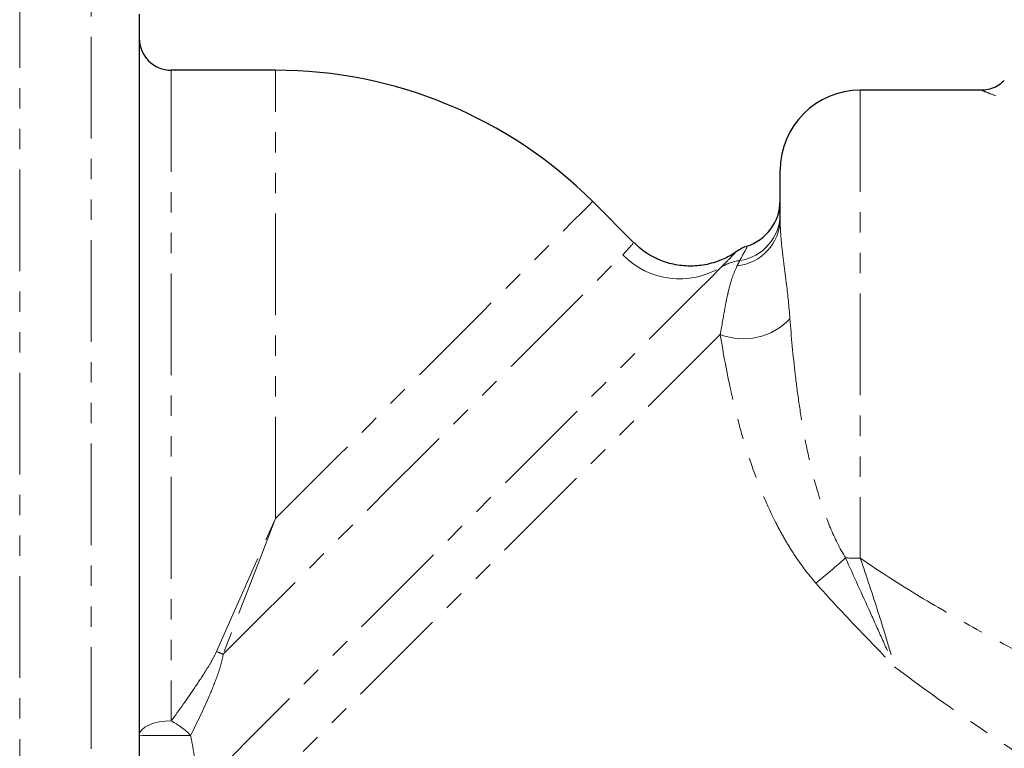
# Model space of a CAD drawing. Units: millimetres. Extents: x 61 to 349, y 9 to 295.
# Drawn here: x 187 to 249, y 185 to 231 of the extents above; entities that cross this region are included whole.
import ezdxf

# ---------------------------------------------------------------- set-up
doc = ezdxf.new("R2010")
doc.units = ezdxf.units.MM
doc.linetypes.add('PHANTOM', pattern=[12.7, 6.35, -1.27, 1.27, -1.27, 1.27, -1.27])

msp = doc.modelspace()

# ---------------------------------------------------------------- linework, layer by layer
at = {"color": 8, "linetype": 'PHANTOM', "lineweight": 18}
for p, q in [((187.438, 233.968), (187.438, 164.968)), ((191.902, 172.402), (191.902, 233.968)), ((196.902, 227.468), (196.902, 186.84)), ((203.402, 199.468), (203.402, 227.468)), ((239.902, 226.218), (239.902, 197.006))]:
    msp.add_line(p, q, dxfattribs=at)
at = {"color": 7, "linetype": 'Continuous', "lineweight": 25}
for p, q in [((194.902, 230.968), (194.902, 184.054)), ((203.402, 227.468), (196.902, 227.468)), ((247.511, 226.218), (239.902, 226.218)), ((234.902, 218.181), (234.902, 221.218)), ((225.774, 216.695), (223.201, 219.267))]:
    msp.add_line(p, q, dxfattribs=at)
at = {"color": 8, "linetype": 'PHANTOM', "lineweight": 18, "flags": 128}
for points in [[(203.402, 199.468), (205.405, 201.471), (207.388, 203.454), (209.329, 205.395), (211.21, 207.276), (213.011, 209.077), (214.713, 210.779), (216.299, 212.365), (217.753, 213.819), (219.059, 215.125), (220.205, 216.271), (221.178, 217.244), (221.969, 218.035), (222.569, 218.635), (222.973, 219.039), (223.176, 219.242), (223.201, 219.267)], [(200.139, 190.997), (202.186, 193.044), (204.277, 195.135), (206.387, 197.245), (208.494, 199.351), (210.571, 201.429), (212.597, 203.455), (214.548, 205.406), (216.402, 207.26), (218.138, 208.996), (219.735, 210.593), (221.177, 212.034), (222.445, 213.303), (223.527, 214.385), (224.409, 215.267), (225.083, 215.94)], [(231.22, 215.168), (230.545, 214.493), (229.677, 213.625), (228.626, 212.574), (227.399, 211.348), (226.01, 209.958), (224.47, 208.418), (222.793, 206.741), (220.995, 204.943), (219.092, 203.04), (217.101, 201.049), (215.04, 198.988), (212.929, 196.877), (210.786, 194.734), (208.631, 192.579), (206.483, 190.432), (204.363, 188.311), (202.289, 186.238), (200.281, 184.229), (198.356, 182.304)], [(231.164, 210.967), (229.744, 209.547), (228.165, 207.967), (226.439, 206.242), (224.583, 204.385), (222.612, 202.414), (220.543, 200.346), (218.396, 198.198), (216.188, 195.99), (213.939, 193.742), (211.669, 191.472), (209.398, 189.201), (207.146, 186.949), (204.933, 184.735), (202.777, 182.579), (200.698, 180.501), (198.714, 178.517), (196.843, 176.646), (195.101, 174.904), (193.504, 173.306)], [(199.72, 191.17), (200.926, 193.89), (202.158, 196.665), (203.402, 199.468)], [(203.402, 199.468), (202.3, 196.606), (201.208, 193.773), (200.139, 190.997)], [(194.902, 185.938), (194.941, 186.114), (195.055, 186.283), (195.239, 186.439), (195.488, 186.576), (195.791, 186.688), (196.137, 186.771), (196.512, 186.823), (196.902, 186.84)]]:
    msp.add_lwpolyline(points, dxfattribs=at)
at = {"color": 7, "linetype": 'Continuous', "lineweight": 25}
for centre, radius, start, end in [((196.902, 229.468), 2, 180, 270), ((203.402, 199.468), 28, 45, 90), ((239.902, 221.218), 5, 90, 180), ((231.902, 219.334), 3, 287.3987, 359.89565), ((233.86, 213.662), 3, 110.6502, 126.2453)]:
    msp.add_arc(centre, radius, start, end, dxfattribs=at)
at = {"color": 8, "linetype": 'PHANTOM', "lineweight": 18}
for centre, radius, start, end in [((231.942, 218.209), 2.961, 275.40029, 359.46586), ((231.93, 218.522), 2.973, 278.71887, 359.69607), ((228.635, 219.402), 4.96, 224.25414, 301.40335), ((232.735, 212.763), 2.842, 97.16714, 122.21073), ((232.606, 214.729), 4.029, 249.03701, 316.21083), ((206.356, 233.58), 49.006, 308.90385, 311.74176), ((239.899, 250.498), 53.493, 269.01892, 270.00327), ((197.163, 184.404), 7.233, 65.7031, 69.29727), ((194.597, 182.545), 4.875, 43.94444, 61.77783), ((196.945, 323.04), 137.118, 269.14631, 270.48543)]:
    msp.add_arc(centre, radius, start, end, dxfattribs=at)
at = {"color": 7, "linetype": 'Continuous', "lineweight": 25}
for points, knots in [([(248.887, 226.83), (248.782, 226.725), (248.555, 226.498), (248.121, 226.312), (247.76, 226.222), (247.563, 226.226), (247.511, 226.227)], [0, 0, 0, 0, 0.2859821, 0.6171816, 0.9006355, 1, 1, 1, 1]), ([(232.084, 216.088), (232.049, 216.063), (231.76, 215.851), (231.091, 215.536), (230.129, 215.269), (229.11, 215.209), (228.109, 215.342), (227.119, 215.704), (226.319, 216.167), (225.934, 216.573), (225.796, 216.718)], [0, 0, 0, 0, 0.019026, 0.159321, 0.31852, 0.453754, 0.60242, 0.756293, 0.91247, 1, 1, 1, 1])]:
    msp.add_open_spline(points, degree=3, knots=knots, dxfattribs=at)
at = {"color": 8, "linetype": 'PHANTOM', "lineweight": 18}
for points, knots in [([(270.942, 224.131), (269.431, 223.967), (266.371, 223.634), (262.281, 223.514), (258.869, 223.643), (256.373, 223.888), (254.132, 224.243), (252.228, 224.654), (250.545, 225.115), (249.243, 225.541), (248.293, 225.89), (247.728, 226.114), (247.467, 226.221), (247.502, 226.207), (247.511, 226.203)], [0, 0, 0, 0, 0.1556061, 0.3153866, 0.4049985, 0.4963017, 0.5695833, 0.6446657, 0.71625, 0.7904523, 0.8527009, 0.9170356, 0.9768252, 1, 1, 1, 1]), ([(234.902, 218.181), (234.902, 217.87), (234.915, 217.519), (234.976, 216.723), (235.023, 216.278), (235.117, 215.518), (235.151, 215.249), (235.225, 214.675), (235.263, 214.371), (235.379, 213.415), (235.455, 212.715), (235.514, 211.941)], [0, 0, 0, 0, 0.25, 0.25, 0.5, 0.5, 0.625, 0.625, 0.75, 0.75, 1, 1, 1, 1]), ([(225.083, 215.94), (225.375, 216.264), (225.779, 216.71), (225.719, 216.643), (225.703, 216.624)], [0, 0, 0, 0, 0.723421, 1, 1, 1, 1]), ([(232.38, 215.584), (232.576, 215.943), (232.863, 216.47), (232.829, 216.408), (232.818, 216.388)], [0, 0, 0, 0, 0.683464, 1, 1, 1, 1]), ([(232.095, 216.07), (232.109, 216.084), (232.162, 216.14), (231.801, 215.757), (231.384, 215.334), (231.22, 215.168)], [0, 0, 0, 0, 0.166274, 0.673344, 1, 1, 1, 1]), ([(231.164, 210.967), (231.271, 211.553), (231.356, 212.064), (231.479, 212.743), (231.52, 212.955), (231.6, 213.35), (231.64, 213.533), (231.764, 214.044), (231.851, 214.336), (232.032, 214.848), (232.127, 215.069), (232.221, 215.261)], [0, 0, 0, 0, 0.25, 0.25, 0.375, 0.375, 0.5, 0.5, 0.75, 0.75, 1, 1, 1, 1]), ([(235.514, 211.941), (235.599, 210.828), (235.704, 209.667), (235.916, 207.857), (235.996, 207.243), (236.18, 205.993), (236.284, 205.355), (236.64, 203.433), (236.934, 202.136), (237.542, 200.179), (237.774, 199.523), (238.311, 198.245), (238.617, 197.618), (238.983, 197.014)], [0, 0, 0, 0, 0.25, 0.25, 0.375, 0.375, 0.5, 0.5, 0.75, 0.75, 0.875, 0.875, 1, 1, 1, 1]), ([(237.133, 195.443), (236.618, 196.028), (236.161, 196.643), (235.538, 197.599), (235.34, 197.923), (234.963, 198.58), (234.784, 198.914), (233.937, 200.585), (233.407, 201.935), (232.741, 203.953), (232.541, 204.627), (232.18, 205.954), (232.02, 206.607), (231.584, 208.535), (231.355, 209.777), (231.164, 210.967)], [0, 0, 0, 0, 0.125, 0.125, 0.1875, 0.1875, 0.25, 0.25, 0.5, 0.5, 0.625, 0.625, 0.75, 0.75, 1, 1, 1, 1]), ([(238.983, 197.014), (239.499, 195.871), (240.018, 194.73), (240.79, 193.022), (241.045, 192.455), (241.549, 191.329), (241.798, 190.768), (242.044, 190.216)], [0, 0, 0, 0, 0.5, 0.5, 0.75, 0.75, 1, 1, 1, 1]), ([(239.902, 197.006), (240.29, 195.871), (240.668, 194.734), (241.211, 193.024), (241.389, 192.45), (241.729, 191.319), (241.892, 190.761), (242.044, 190.216)], [0, 0, 0, 0, 0.5, 0.5, 0.75, 0.75, 1, 1, 1, 1]), ([(239.902, 197.006), (241.116, 196.166), (242.354, 195.373), (244.862, 193.852), (246.133, 193.124), (248.698, 191.716), (249.992, 191.035), (252.597, 189.711), (253.905, 189.067), (257.83, 187.187), (260.451, 185.996), (265.677, 183.698), (268.283, 182.591), (270.868, 181.517)], [0, 0, 0, 0, 0.125, 0.125, 0.25, 0.25, 0.375, 0.375, 0.5, 0.5, 0.75, 0.75, 1, 1, 1, 1]), ([(237.133, 195.443), (237.922, 194.546), (238.736, 193.671), (240.385, 191.939), (241.222, 191.084), (242.044, 190.216)], [0, 0, 0, 0, 0.5, 0.5, 1, 1, 1, 1]), ([(196.902, 186.84), (197.399, 187.523), (197.893, 188.218), (198.617, 189.289), (198.856, 189.651), (199.199, 190.206), (199.312, 190.393), (199.527, 190.774), (199.63, 190.968), (199.72, 191.17)], [0, 0, 0, 0, 0.5, 0.5, 0.75, 0.75, 0.875, 0.875, 1, 1, 1, 1]), ([(200.139, 190.997), (200.104, 190.765), (200.049, 190.54), (199.923, 190.097), (199.851, 189.879), (199.621, 189.232), (199.449, 188.809), (198.907, 187.552), (198.513, 186.732), (198.107, 185.928)], [0, 0, 0, 0, 0.125, 0.125, 0.25, 0.25, 0.5, 0.5, 1, 1, 1, 1]), ([(267.332, 174.189), (265.223, 175.384), (263.101, 176.604), (258.851, 179.107), (256.722, 180.388), (253.534, 182.369), (252.473, 183.04), (250.355, 184.404), (249.297, 185.099), (246.145, 187.22), (244.071, 188.681), (242.044, 190.216)], [0, 0, 0, 0, 0.25, 0.25, 0.5, 0.5, 0.625, 0.625, 0.75, 0.75, 1, 1, 1, 1]), ([(198.107, 185.928), (198.16, 185.667), (198.208, 185.412), (198.295, 184.911), (198.333, 184.664), (198.397, 184.189), (198.422, 183.964), (198.46, 183.537), (198.471, 183.337), (198.476, 183.157)], [0, 0, 0, 0, 0.25, 0.25, 0.5, 0.5, 0.75, 0.75, 1, 1, 1, 1])]:
    msp.add_open_spline(points, degree=3, knots=knots, dxfattribs=at)
msp.add_open_spline([(232.221, 215.261), (232.278, 215.379), (232.331, 215.487), (232.38, 215.584)], degree=3, dxfattribs=at)

doc.saveas('drawing.dxf')
